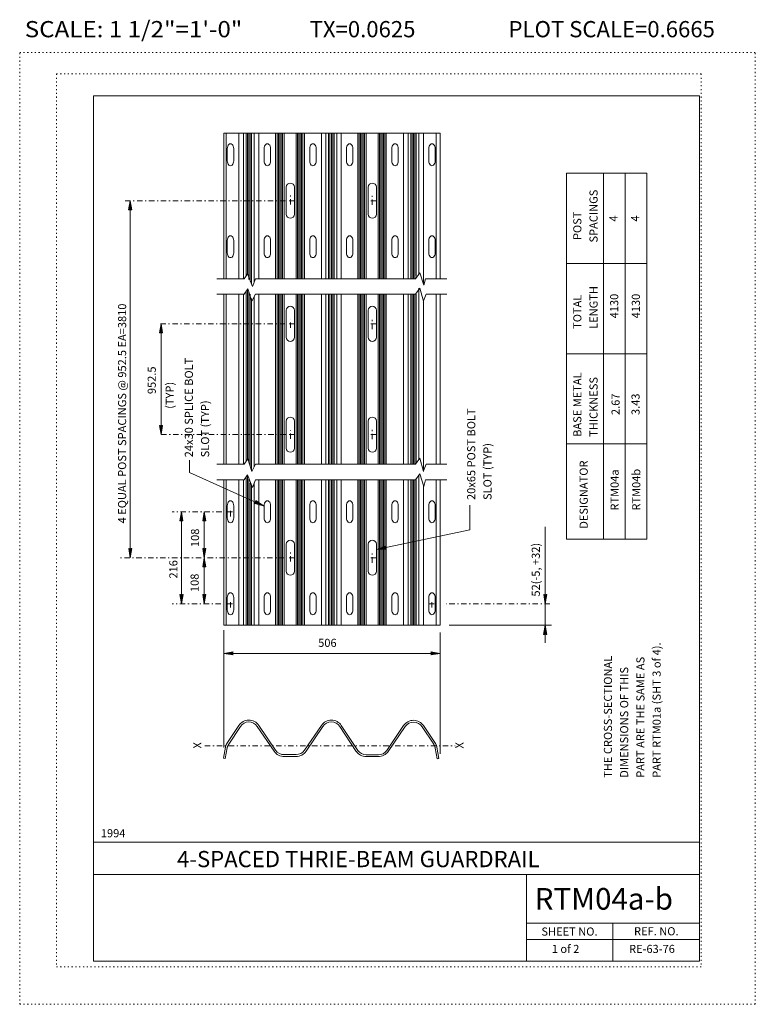
# Model space of a CAD drawing. Extents: x 16440 to 16508, y -10866 to -10775.
import ezdxf
from ezdxf.enums import TextEntityAlignment as Align

# ---------------------------------------------------------------- set-up
doc = ezdxf.new("R2010")
doc.units = 0
doc.header["$MEASUREMENT"] = 0
doc.linetypes.add('DASHDOT', pattern=[1, 0.5, -0.25, 0, -0.25])
doc.linetypes.add('DOT', pattern=[0.25, 0, -0.25])
for name, color, linetype in [('1', 4, 'CONTINUOUS'), ('2', 7, 'CONTINUOUS'), ('3', 6, 'CONTINUOUS'), ('4', 4, 'CONTINUOUS'), ('57', 2, 'CONTINUOUS'), ('58', 2, 'CONTINUOUS'), ('59', 2, 'CONTINUOUS'), ('6', 30, 'DASHDOT'), ('61', 5, 'DOT'), ('62', 5, 'DOT'), ('63', 3, 'CONTINUOUS'), ('7', 2, 'CONTINUOUS'), ('8', 2, 'CONTINUOUS'), ('9', 7, 'CONTINUOUS')]:
    doc.layers.add(name, color=color, linetype=linetype)
doc.styles.add('F1', font='ROMANS', dxfattribs={"height": 0.2})

# ---------------------------------------------------------------- blocks, each defined once
blk = doc.blocks.new('ARROW')
at = {"layer": '4', "color": 4, "linetype": 'Continuous', "lineweight": 5, "flags": 128}
blk.add_lwpolyline([(-1.7, 0.29), (-1.69, 0.25), (-1.68, 0.22), (-1.67, 0.18), (-1.66, 0.14), (-1.66, 0.11), (-1.66, 0.1), (-1.66, 0.07), (-1.64, 0.05), (-1.64, 0.02), (-1.64, 0), (-1.64, -0.04), (-1.66, -0.08), (-1.66, -0.11), (-1.66, -0.16), (-1.68, -0.2), (-1.69, -0.24), (-1.69, -0.26), (-1.7, -0.28), (0, 0), (-1.7, 0.29), (-1.61, 0.22), (-1.6, -0.2), (-0.31, 0), (-1.61, 0.22), (-1.54, 0.14), (-1.51, -0.12), (-0.61, 0), (-1.54, 0.14), (-1.46, 0.08), (-1.43, -0.07), (-0.91, 0), (-1.46, 0.08), (-1.4, 0.02), (-1.38, -0.04), (-1.18, 0), (-1.4, 0.02)], dxfattribs=at)

msp = doc.modelspace()

# ---------------------------------------------------------------- linework, layer by layer
at = {"layer": '1', "color": 4, "linetype": 'Continuous', "lineweight": 5}
for p, q in [((16459.078, -10798.913), (16459.078, -10785.451)), ((16460.261, -10798.913), (16460.261, -10785.451)), ((16460.684, -10798.913), (16460.684, -10785.451)), ((16460.934, -10798.645), (16460.934, -10785.451)), ((16461.059, -10798.513), (16461.059, -10785.451)), ((16461.184, -10798.976), (16461.184, -10785.451)), ((16461.309, -10799.131), (16461.309, -10785.451)), ((16461.434, -10799.352), (16461.434, -10785.451)), ((16461.684, -10799.175), (16461.684, -10785.451)), ((16462.1, -10798.913), (16462.1, -10785.451)), ((16463.659, -10798.913), (16463.659, -10785.451)), ((16463.809, -10798.913), (16463.809, -10785.451)), ((16463.934, -10798.913), (16463.934, -10785.451)), ((16464.059, -10798.913), (16464.059, -10785.451)), ((16464.184, -10798.913), (16464.184, -10785.451)), ((16464.309, -10798.913), (16464.309, -10785.451)), ((16464.434, -10798.913), (16464.434, -10785.451)), ((16465.56, -10798.913), (16465.56, -10785.451)), ((16465.685, -10798.913), (16465.685, -10785.451)), ((16465.81, -10798.913), (16465.81, -10785.451)), ((16465.935, -10798.913), (16465.935, -10785.451)), ((16466.06, -10798.913), (16466.06, -10785.451)), ((16466.185, -10798.913), (16466.185, -10785.451)), ((16466.335, -10798.913), (16466.335, -10785.451)), ((16467.894, -10798.913), (16467.894, -10785.451)), ((16468.31, -10798.913), (16468.31, -10785.451)), ((16468.56, -10798.913), (16468.56, -10785.451)), ((16468.685, -10798.913), (16468.685, -10785.451)), ((16468.81, -10798.913), (16468.81, -10785.451)), ((16468.935, -10798.913), (16468.935, -10785.451)), ((16469.06, -10798.913), (16469.06, -10785.451)), ((16469.31, -10798.913), (16469.31, -10785.451)), ((16469.733, -10798.913), (16469.733, -10785.451)), ((16471.262, -10798.913), (16471.262, -10785.451)), ((16471.387, -10798.913), (16471.387, -10785.451)), ((16471.512, -10798.913), (16471.512, -10785.451)), ((16471.637, -10798.913), (16471.637, -10785.451)), ((16471.762, -10798.913), (16471.762, -10785.451)), ((16471.887, -10798.913), (16471.887, -10785.451)), ((16472.036, -10798.913), (16472.036, -10785.451)), ((16473.131, -10798.913), (16473.131, -10785.451)), ((16473.256, -10798.913), (16473.256, -10785.451)), ((16473.381, -10798.913), (16473.381, -10785.451)), ((16473.506, -10798.913), (16473.506, -10785.451)), ((16473.631, -10798.913), (16473.631, -10785.451)), ((16473.756, -10798.913), (16473.756, -10785.451)), ((16473.881, -10798.913), (16473.881, -10785.451)), ((16475.496, -10798.913), (16475.496, -10785.451)), ((16475.912, -10798.913), (16475.912, -10785.451)), ((16476.162, -10798.913), (16476.162, -10785.451)), ((16476.287, -10798.913), (16476.287, -10785.451)), ((16476.412, -10798.913), (16476.412, -10785.451)), ((16476.537, -10798.9), (16476.537, -10785.451)), ((16476.662, -10798.689), (16476.662, -10785.451)), ((16476.912, -10798.424), (16476.912, -10785.451)), ((16477.335, -10799.352), (16477.335, -10785.451)), ((16478.512, -10798.913), (16478.512, -10785.451)), ((16460.739, -10798.913), (16461.064, -10798.45)), ((16461.064, -10798.45), (16461.508, -10799.628)), ((16476.593, -10798.913), (16476.987, -10798.381)), ((16476.987, -10798.381), (16477.357, -10799.524)), ((16460.739, -10798.913), (16458.215, -10798.913)), ((16461.508, -10799.628), (16461.809, -10798.913)), ((16476.593, -10798.913), (16461.809, -10798.913)), ((16477.357, -10799.524), (16477.51, -10798.913)), ((16479.498, -10798.913), (16477.51, -10798.913)), ((16460.739, -10800.337), (16458.215, -10800.337)), ((16459.078, -10800.337), (16459.078, -10816.075)), ((16460.261, -10800.337), (16460.261, -10816.078)), ((16460.684, -10800.337), (16460.684, -10816.075)), ((16460.739, -10800.337), (16461.101, -10799.843)), ((16460.934, -10800.078), (16460.934, -10815.807)), ((16461.059, -10799.843), (16461.059, -10815.638)), ((16461.101, -10799.843), (16461.471, -10800.986)), ((16461.184, -10800.171), (16461.184, -10815.837)), ((16461.309, -10800.337), (16461.309, -10816.224)), ((16461.471, -10800.986), (16461.809, -10800.337)), ((16476.593, -10800.337), (16461.809, -10800.337)), ((16462.1, -10800.337), (16462.1, -10816.075)), ((16463.659, -10800.337), (16463.659, -10816.075)), ((16463.809, -10800.337), (16463.809, -10816.075)), ((16463.934, -10800.337), (16463.934, -10816.075)), ((16464.059, -10800.337), (16464.059, -10816.075)), ((16464.184, -10800.337), (16464.184, -10816.075)), ((16464.309, -10800.337), (16464.309, -10816.075)), ((16464.434, -10800.337), (16464.434, -10816.075)), ((16465.56, -10800.337), (16465.56, -10816.075)), ((16465.685, -10800.337), (16465.685, -10816.075)), ((16465.81, -10800.337), (16465.81, -10816.075)), ((16465.935, -10800.337), (16465.935, -10816.075)), ((16466.06, -10800.337), (16466.06, -10816.075)), ((16466.185, -10800.337), (16466.185, -10816.075)), ((16466.335, -10800.337), (16466.335, -10816.075)), ((16467.894, -10800.337), (16467.894, -10816.075)), ((16468.31, -10800.337), (16468.31, -10816.075)), ((16468.56, -10800.337), (16468.56, -10816.075)), ((16468.685, -10800.337), (16468.685, -10816.075)), ((16468.81, -10800.337), (16468.81, -10816.075)), ((16468.935, -10800.337), (16468.935, -10816.075)), ((16469.06, -10800.337), (16469.06, -10816.075)), ((16469.31, -10800.337), (16469.31, -10816.075)), ((16469.733, -10800.337), (16469.733, -10816.075)), ((16471.262, -10800.337), (16471.262, -10816.075)), ((16471.387, -10800.337), (16471.387, -10816.075)), ((16471.512, -10800.337), (16471.512, -10816.075)), ((16471.637, -10800.337), (16471.637, -10816.075)), ((16471.762, -10800.337), (16471.762, -10816.075)), ((16471.887, -10800.337), (16471.887, -10816.075)), ((16472.036, -10800.337), (16472.036, -10816.075)), ((16473.131, -10800.337), (16473.131, -10816.075)), ((16473.256, -10800.337), (16473.256, -10816.075)), ((16473.381, -10800.337), (16473.381, -10816.075)), ((16473.506, -10800.337), (16473.506, -10816.075)), ((16473.631, -10800.337), (16473.631, -10816.075)), ((16473.756, -10800.337), (16473.756, -10816.075)), ((16473.881, -10800.337), (16473.881, -10816.075)), ((16475.496, -10800.337), (16475.496, -10816.075)), ((16475.912, -10800.337), (16475.912, -10816.075)), ((16476.162, -10800.337), (16476.162, -10816.075)), ((16476.287, -10800.337), (16476.287, -10816.075)), ((16476.412, -10800.337), (16476.412, -10816.075)), ((16476.537, -10800.337), (16476.537, -10816.075)), ((16476.593, -10800.337), (16476.987, -10799.774)), ((16476.662, -10800.337), (16476.662, -10815.976)), ((16476.912, -10799.774), (16476.912, -10815.619)), ((16476.987, -10799.774), (16477.32, -10800.986)), ((16477.335, -10800.95), (16477.587, -10800.337)), ((16479.498, -10800.337), (16477.587, -10800.337)), ((16478.512, -10800.337), (16478.512, -10816.075)), ((16461.434, -10800.743), (16461.434, -10816.601)), ((16461.684, -10800.577), (16461.684, -10816.315)), ((16477.335, -10800.95), (16477.335, -10816.688)), ((16460.739, -10816.075), (16461.101, -10815.581)), ((16461.101, -10815.581), (16461.471, -10816.724)), ((16476.593, -10816.075), (16476.987, -10815.512)), ((16476.987, -10815.512), (16477.32, -10816.724)), ((16460.739, -10816.075), (16458.215, -10816.075)), ((16461.471, -10816.724), (16461.809, -10816.075)), ((16476.593, -10816.075), (16461.809, -10816.075)), ((16477.335, -10816.688), (16477.587, -10816.075)), ((16479.498, -10816.075), (16477.587, -10816.075)), ((16460.739, -10817.499), (16458.215, -10817.499)), ((16459.078, -10817.499), (16459.078, -10830.961)), ((16460.261, -10817.499), (16460.261, -10830.961)), ((16460.684, -10817.499), (16460.684, -10830.961)), ((16460.739, -10817.499), (16461.064, -10817.036)), ((16460.934, -10817.284), (16460.934, -10830.961)), ((16461.059, -10817.093), (16461.059, -10830.961)), ((16461.064, -10817.036), (16461.508, -10818.214)), ((16461.184, -10817.436), (16461.184, -10830.961)), ((16461.508, -10818.214), (16461.809, -10817.499)), ((16476.593, -10817.499), (16461.809, -10817.499)), ((16462.1, -10817.499), (16462.1, -10830.961)), ((16463.659, -10817.499), (16463.659, -10830.961)), ((16463.809, -10817.499), (16463.809, -10830.961)), ((16463.934, -10817.499), (16463.934, -10830.961)), ((16464.059, -10817.499), (16464.059, -10830.961)), ((16464.184, -10817.499), (16464.184, -10830.961)), ((16464.309, -10817.499), (16464.309, -10830.961)), ((16464.434, -10817.499), (16464.434, -10830.961)), ((16465.56, -10817.499), (16465.56, -10830.961)), ((16465.685, -10817.499), (16465.685, -10830.961)), ((16465.81, -10817.499), (16465.81, -10830.961)), ((16465.935, -10817.499), (16465.935, -10830.961)), ((16466.06, -10817.499), (16466.06, -10830.961)), ((16466.185, -10817.499), (16466.185, -10830.961)), ((16466.335, -10817.499), (16466.335, -10830.961)), ((16467.894, -10817.499), (16467.894, -10830.961)), ((16468.31, -10817.499), (16468.31, -10830.961)), ((16468.56, -10817.499), (16468.56, -10830.961)), ((16468.685, -10817.499), (16468.685, -10830.961)), ((16468.81, -10817.499), (16468.81, -10830.961)), ((16468.935, -10817.499), (16468.935, -10830.961)), ((16469.06, -10817.499), (16469.06, -10830.961)), ((16469.31, -10817.499), (16469.31, -10830.961)), ((16469.733, -10817.499), (16469.733, -10830.961)), ((16471.262, -10817.499), (16471.262, -10830.961)), ((16471.387, -10817.499), (16471.387, -10830.961)), ((16471.512, -10817.499), (16471.512, -10830.961)), ((16471.637, -10817.499), (16471.637, -10830.961)), ((16471.762, -10817.499), (16471.762, -10830.961)), ((16471.887, -10817.499), (16471.887, -10830.961)), ((16472.036, -10817.499), (16472.036, -10830.961)), ((16473.131, -10817.499), (16473.131, -10830.961)), ((16473.256, -10817.499), (16473.256, -10830.961)), ((16473.381, -10817.499), (16473.381, -10830.961)), ((16473.506, -10817.499), (16473.506, -10830.961)), ((16473.631, -10817.499), (16473.631, -10830.961)), ((16473.756, -10817.499), (16473.756, -10830.961)), ((16473.881, -10817.499), (16473.881, -10830.961)), ((16475.496, -10817.499), (16475.496, -10830.961)), ((16475.912, -10817.499), (16475.912, -10830.961)), ((16476.162, -10817.499), (16476.162, -10830.961)), ((16476.287, -10817.499), (16476.287, -10830.961)), ((16476.412, -10817.499), (16476.412, -10830.961)), ((16476.537, -10817.512), (16476.537, -10830.961)), ((16476.593, -10817.499), (16476.987, -10816.967)), ((16476.662, -10817.398), (16476.662, -10830.961)), ((16476.912, -10817.093), (16476.912, -10830.961)), ((16476.987, -10816.967), (16477.357, -10818.11)), ((16477.357, -10818.11), (16477.51, -10817.499)), ((16479.498, -10817.499), (16477.51, -10817.499)), ((16478.512, -10817.499), (16478.512, -10830.961)), ((16461.309, -10817.817), (16461.309, -10830.961)), ((16461.434, -10818.007), (16461.434, -10830.961)), ((16461.684, -10817.817), (16461.684, -10830.961)), ((16477.335, -10817.969), (16477.335, -10830.961)), ((16458.872, -10842.253), (16458.872, -10831.42)), ((16478.872, -10842.848), (16478.872, -10831.616))]:
    msp.add_line(p, q, dxfattribs=at)
at = {"layer": '2', "color": 7, "linetype": 'Continuous', "lineweight": 13}
for p, q in [((16478.872, -10785.451), (16458.872, -10785.451)), ((16458.872, -10798.913), (16458.872, -10785.451)), ((16478.872, -10798.913), (16478.872, -10785.451)), ((16459.187, -10788.014), (16459.187, -10786.889)), ((16459.787, -10788.014), (16459.787, -10786.889)), ((16462.596, -10788.014), (16462.596, -10786.889)), ((16463.196, -10788.014), (16463.196, -10786.889)), ((16466.809, -10788.014), (16466.809, -10786.889)), ((16467.409, -10788.014), (16467.409, -10786.889)), ((16470.203, -10788.014), (16470.203, -10786.889)), ((16470.803, -10788.014), (16470.803, -10786.889)), ((16474.401, -10788.014), (16474.401, -10786.889)), ((16475.001, -10788.014), (16475.001, -10786.889)), ((16477.813, -10788.014), (16477.813, -10786.889)), ((16478.413, -10788.014), (16478.413, -10786.889)), ((16464.646, -10792.951), (16464.646, -10790.451)), ((16465.396, -10792.951), (16465.396, -10790.451)), ((16472.224, -10792.951), (16472.224, -10790.451)), ((16472.974, -10792.951), (16472.974, -10790.451)), ((16459.187, -10796.514), (16459.187, -10795.389)), ((16459.787, -10796.514), (16459.787, -10795.389)), ((16462.596, -10796.514), (16462.596, -10795.389)), ((16463.196, -10796.514), (16463.196, -10795.389)), ((16466.809, -10796.514), (16466.809, -10795.389)), ((16467.409, -10796.514), (16467.409, -10795.389)), ((16470.203, -10796.514), (16470.203, -10795.389)), ((16470.803, -10796.514), (16470.803, -10795.389)), ((16474.401, -10796.514), (16474.401, -10795.389)), ((16475.001, -10796.514), (16475.001, -10795.389)), ((16477.813, -10796.514), (16477.813, -10795.389)), ((16478.413, -10796.514), (16478.413, -10795.389)), ((16458.872, -10816.075), (16458.872, -10800.337)), ((16478.872, -10816.075), (16478.872, -10800.337)), ((16464.646, -10804.331), (16464.646, -10801.831)), ((16465.396, -10804.331), (16465.396, -10801.831)), ((16472.224, -10804.331), (16472.224, -10801.831)), ((16472.974, -10804.331), (16472.974, -10801.831)), ((16464.646, -10812.081), (16464.646, -10814.581)), ((16465.396, -10812.081), (16465.396, -10814.581)), ((16472.224, -10812.081), (16472.224, -10814.581)), ((16472.974, -10812.081), (16472.974, -10814.581)), ((16458.872, -10817.499), (16458.872, -10830.961)), ((16478.872, -10817.499), (16478.872, -10830.961)), ((16459.187, -10819.898), (16459.187, -10821.023)), ((16459.787, -10819.898), (16459.787, -10821.023)), ((16462.596, -10819.898), (16462.596, -10821.023)), ((16463.196, -10819.898), (16463.196, -10821.023)), ((16466.809, -10819.898), (16466.809, -10821.023)), ((16467.409, -10819.898), (16467.409, -10821.023)), ((16470.203, -10819.898), (16470.203, -10821.023)), ((16470.803, -10819.898), (16470.803, -10821.023)), ((16474.401, -10819.898), (16474.401, -10821.023)), ((16475.001, -10819.898), (16475.001, -10821.023)), ((16477.813, -10819.898), (16477.813, -10821.023)), ((16478.413, -10819.898), (16478.413, -10821.023)), ((16464.646, -10823.461), (16464.646, -10825.961)), ((16465.396, -10823.461), (16465.396, -10825.961)), ((16472.224, -10823.461), (16472.224, -10825.961)), ((16472.974, -10823.461), (16472.974, -10825.961)), ((16459.187, -10828.398), (16459.187, -10829.523)), ((16459.787, -10828.398), (16459.787, -10829.523)), ((16462.596, -10828.398), (16462.596, -10829.523)), ((16463.196, -10828.398), (16463.196, -10829.523)), ((16466.809, -10828.398), (16466.809, -10829.523)), ((16467.409, -10828.398), (16467.409, -10829.523)), ((16470.203, -10828.398), (16470.203, -10829.523)), ((16470.803, -10828.398), (16470.803, -10829.523)), ((16474.401, -10828.398), (16474.401, -10829.523)), ((16475.001, -10828.398), (16475.001, -10829.523)), ((16477.813, -10828.398), (16477.813, -10829.523)), ((16478.413, -10828.398), (16478.413, -10829.523)), ((16478.872, -10830.961), (16458.872, -10830.961)), ((16460.261, -10840.221), (16459.162, -10841.873)), ((16460.403, -10840.315), (16459.323, -10841.94)), ((16461.959, -10840.307), (16463.518, -10842.599)), ((16462.1, -10840.211), (16463.659, -10842.503)), ((16467.894, -10840.211), (16466.335, -10842.503)), ((16468.035, -10840.307), (16466.476, -10842.599)), ((16469.591, -10840.315), (16471.12, -10842.615)), ((16469.733, -10840.221), (16471.262, -10842.519)), ((16475.496, -10840.227), (16473.937, -10842.519)), ((16475.637, -10840.323), (16474.078, -10842.615)), ((16477.193, -10840.331), (16478.273, -10841.956)), ((16477.335, -10840.237), (16478.434, -10841.889)), ((16458.842, -10843.254), (16459.023, -10842.222)), ((16478.753, -10843.266), (16478.573, -10842.238)), ((16459.009, -10843.283), (16459.184, -10842.288)), ((16464.434, -10842.913), (16465.56, -10842.913)), ((16464.434, -10843.083), (16465.56, -10843.083)), ((16473.162, -10842.929), (16472.036, -10842.929)), ((16473.162, -10843.099), (16472.036, -10843.099)), ((16478.586, -10843.295), (16478.412, -10842.304)), ((16459.009, -10843.283), (16458.842, -10843.254)), ((16478.586, -10843.295), (16478.753, -10843.266))]:
    msp.add_line(p, q, dxfattribs=at)
at = {"layer": '2', "color": 7, "linetype": 'Continuous', "lineweight": 13, "flags": 128}
for points in [[(16459.023, -10842.222), (16459.023, -10842.219), (16459.024, -10842.217), (16459.024, -10842.215), (16459.025, -10842.212), (16459.025, -10842.21), (16459.026, -10842.207), (16459.026, -10842.204), (16459.027, -10842.202), (16459.028, -10842.2), (16459.028, -10842.197), (16459.029, -10842.194), (16459.029, -10842.192), (16459.03, -10842.19), (16459.03, -10842.187), (16459.031, -10842.184), (16459.031, -10842.182), (16459.032, -10842.18), (16459.032, -10842.177), (16459.033, -10842.174), (16459.033, -10842.172), (16459.034, -10842.17), (16459.035, -10842.167), (16459.035, -10842.165), (16459.036, -10842.163), (16459.036, -10842.16), (16459.037, -10842.158), (16459.037, -10842.156), (16459.038, -10842.153), (16459.038, -10842.15), (16459.039, -10842.148), (16459.039, -10842.146), (16459.04, -10842.143), (16459.041, -10842.141), (16459.041, -10842.138), (16459.042, -10842.136), (16459.043, -10842.134), (16459.044, -10842.132), (16459.044, -10842.129), (16459.045, -10842.126), (16459.046, -10842.124), (16459.047, -10842.122), (16459.047, -10842.12), (16459.047, -10842.117), (16459.048, -10842.115), (16459.049, -10842.113), (16459.05, -10842.11), (16459.05, -10842.107), (16459.051, -10842.105), (16459.052, -10842.103), (16459.052, -10842.101), (16459.053, -10842.098), (16459.054, -10842.096), (16459.055, -10842.094), (16459.055, -10842.091), (16459.056, -10842.088), (16459.057, -10842.086), (16459.058, -10842.084), (16459.059, -10842.082), (16459.06, -10842.079), (16459.061, -10842.077), (16459.062, -10842.075), (16459.062, -10842.073), (16459.063, -10842.07), (16459.064, -10842.068), (16459.065, -10842.066), (16459.066, -10842.064), (16459.066, -10842.061), (16459.067, -10842.059), (16459.068, -10842.057), (16459.069, -10842.054), (16459.07, -10842.051), (16459.071, -10842.049), (16459.072, -10842.047), (16459.072, -10842.044), (16459.073, -10842.042), (16459.074, -10842.04), (16459.075, -10842.038), (16459.076, -10842.035), (16459.077, -10842.033), (16459.078, -10842.031), (16459.079, -10842.029), (16459.08, -10842.026), (16459.081, -10842.024), (16459.082, -10842.022), (16459.083, -10842.02), (16459.084, -10842.017), (16459.085, -10842.015), (16459.086, -10842.013), (16459.087, -10842.011), (16459.088, -10842.008), (16459.089, -10842.006), (16459.09, -10842.004), (16459.091, -10842.002), (16459.092, -10841.999), (16459.093, -10841.997), (16459.094, -10841.995), (16459.095, -10841.993), (16459.096, -10841.99), (16459.097, -10841.988), (16459.098, -10841.986), (16459.099, -10841.984), (16459.101, -10841.981), (16459.102, -10841.979), (16459.103, -10841.977), (16459.104, -10841.975), (16459.105, -10841.972), (16459.106, -10841.97), (16459.107, -10841.968), (16459.108, -10841.966), (16459.109, -10841.963), (16459.11, -10841.961), (16459.111, -10841.959), (16459.112, -10841.957), (16459.113, -10841.955), (16459.115, -10841.953), (16459.116, -10841.951), (16459.117, -10841.949), (16459.119, -10841.947), (16459.12, -10841.944), (16459.121, -10841.942), (16459.122, -10841.94), (16459.123, -10841.938), (16459.125, -10841.935), (16459.126, -10841.933), (16459.127, -10841.931), (16459.128, -10841.928), (16459.13, -10841.926), (16459.131, -10841.924), (16459.132, -10841.922), (16459.133, -10841.92), (16459.135, -10841.918), (16459.136, -10841.916), (16459.137, -10841.914), (16459.139, -10841.912), (16459.14, -10841.909), (16459.141, -10841.907), (16459.142, -10841.905), (16459.143, -10841.903), (16459.145, -10841.901), (16459.146, -10841.899), (16459.147, -10841.897), (16459.148, -10841.895), (16459.15, -10841.892), (16459.151, -10841.89), (16459.152, -10841.888), (16459.154, -10841.886), (16459.155, -10841.884), (16459.157, -10841.882), (16459.158, -10841.88), (16459.16, -10841.877), (16459.161, -10841.875), (16459.162, -10841.873)], [(16459.184, -10842.288), (16459.184, -10842.285), (16459.185, -10842.283), (16459.185, -10842.281), (16459.186, -10842.278), (16459.186, -10842.275), (16459.187, -10842.273), (16459.188, -10842.271), (16459.188, -10842.268), (16459.189, -10842.265), (16459.189, -10842.263), (16459.19, -10842.261), (16459.19, -10842.258), (16459.191, -10842.255), (16459.191, -10842.253), (16459.192, -10842.251), (16459.192, -10842.248), (16459.193, -10842.246), (16459.193, -10842.244), (16459.194, -10842.241), (16459.194, -10842.239), (16459.195, -10842.237), (16459.195, -10842.234), (16459.196, -10842.231), (16459.196, -10842.229), (16459.197, -10842.227), (16459.197, -10842.224), (16459.198, -10842.221), (16459.199, -10842.219), (16459.2, -10842.217), (16459.2, -10842.215), (16459.2, -10842.212), (16459.201, -10842.21), (16459.202, -10842.208), (16459.202, -10842.205), (16459.203, -10842.202), (16459.204, -10842.2), (16459.205, -10842.198), (16459.205, -10842.195), (16459.205, -10842.192), (16459.206, -10842.19), (16459.207, -10842.188), (16459.208, -10842.185), (16459.208, -10842.183), (16459.209, -10842.181), (16459.21, -10842.179), (16459.211, -10842.176), (16459.211, -10842.173), (16459.212, -10842.171), (16459.213, -10842.169), (16459.213, -10842.166), (16459.214, -10842.164), (16459.215, -10842.162), (16459.216, -10842.16), (16459.216, -10842.157), (16459.217, -10842.155), (16459.218, -10842.153), (16459.219, -10842.151), (16459.219, -10842.148), (16459.22, -10842.145), (16459.221, -10842.143), (16459.222, -10842.141), (16459.223, -10842.138), (16459.224, -10842.136), (16459.225, -10842.134), (16459.226, -10842.132), (16459.227, -10842.129), (16459.227, -10842.127), (16459.228, -10842.125), (16459.229, -10842.123), (16459.23, -10842.12), (16459.231, -10842.117), (16459.232, -10842.115), (16459.233, -10842.113), (16459.233, -10842.111), (16459.234, -10842.108), (16459.235, -10842.106), (16459.236, -10842.104), (16459.237, -10842.102), (16459.238, -10842.099), (16459.239, -10842.097), (16459.24, -10842.095), (16459.241, -10842.093), (16459.242, -10842.09), (16459.243, -10842.088), (16459.244, -10842.086), (16459.245, -10842.084), (16459.246, -10842.081), (16459.247, -10842.079), (16459.248, -10842.077), (16459.249, -10842.075), (16459.25, -10842.072), (16459.251, -10842.07), (16459.252, -10842.068), (16459.253, -10842.066), (16459.254, -10842.063), (16459.255, -10842.061), (16459.256, -10842.059), (16459.257, -10842.057), (16459.258, -10842.054), (16459.259, -10842.052), (16459.26, -10842.05), (16459.261, -10842.048), (16459.262, -10842.045), (16459.263, -10842.043), (16459.264, -10842.041), (16459.265, -10842.039), (16459.267, -10842.036), (16459.268, -10842.034), (16459.269, -10842.032), (16459.27, -10842.03), (16459.271, -10842.027), (16459.272, -10842.025), (16459.273, -10842.023), (16459.274, -10842.021), (16459.276, -10842.019), (16459.277, -10842.017), (16459.278, -10842.015), (16459.28, -10842.013), (16459.281, -10842.01), (16459.282, -10842.008), (16459.283, -10842.006), (16459.285, -10842.004), (16459.286, -10842.001), (16459.287, -10841.999), (16459.288, -10841.997), (16459.289, -10841.995), (16459.29, -10841.993), (16459.291, -10841.991), (16459.292, -10841.989), (16459.294, -10841.987), (16459.296, -10841.984), (16459.297, -10841.982), (16459.298, -10841.98), (16459.3, -10841.978), (16459.301, -10841.975), (16459.302, -10841.973), (16459.303, -10841.971), (16459.304, -10841.969), (16459.306, -10841.967), (16459.307, -10841.965), (16459.308, -10841.963), (16459.309, -10841.96), (16459.311, -10841.958), (16459.312, -10841.956), (16459.313, -10841.954), (16459.315, -10841.952), (16459.316, -10841.95), (16459.318, -10841.948), (16459.319, -10841.946), (16459.321, -10841.943), (16459.322, -10841.941), (16459.323, -10841.94)], [(16478.412, -10842.304), (16478.411, -10842.301), (16478.411, -10842.299), (16478.411, -10842.297), (16478.41, -10842.294), (16478.41, -10842.291), (16478.409, -10842.289), (16478.409, -10842.287), (16478.408, -10842.284), (16478.408, -10842.281), (16478.407, -10842.279), (16478.407, -10842.276), (16478.406, -10842.274), (16478.406, -10842.272), (16478.405, -10842.269), (16478.405, -10842.266), (16478.404, -10842.264), (16478.404, -10842.262), (16478.403, -10842.26), (16478.403, -10842.257), (16478.402, -10842.255), (16478.401, -10842.253), (16478.401, -10842.25), (16478.4, -10842.247), (16478.4, -10842.245), (16478.399, -10842.243), (16478.399, -10842.24), (16478.398, -10842.237), (16478.397, -10842.235), (16478.396, -10842.233), (16478.396, -10842.23), (16478.396, -10842.228), (16478.395, -10842.226), (16478.394, -10842.224), (16478.393, -10842.221), (16478.393, -10842.219), (16478.392, -10842.216), (16478.391, -10842.213), (16478.391, -10842.211), (16478.391, -10842.209), (16478.39, -10842.206), (16478.389, -10842.204), (16478.389, -10842.201), (16478.388, -10842.199), (16478.387, -10842.197), (16478.386, -10842.195), (16478.386, -10842.192), (16478.385, -10842.189), (16478.384, -10842.187), (16478.383, -10842.185), (16478.382, -10842.183), (16478.382, -10842.18), (16478.381, -10842.178), (16478.38, -10842.176), (16478.379, -10842.174), (16478.379, -10842.171), (16478.378, -10842.169), (16478.377, -10842.167), (16478.376, -10842.164), (16478.376, -10842.161), (16478.375, -10842.159), (16478.374, -10842.157), (16478.373, -10842.155), (16478.372, -10842.152), (16478.371, -10842.15), (16478.37, -10842.148), (16478.37, -10842.146), (16478.369, -10842.143), (16478.368, -10842.141), (16478.367, -10842.139), (16478.366, -10842.136), (16478.365, -10842.133), (16478.364, -10842.131), (16478.363, -10842.129), (16478.363, -10842.127), (16478.362, -10842.124), (16478.361, -10842.122), (16478.36, -10842.12), (16478.359, -10842.118), (16478.358, -10842.115), (16478.357, -10842.113), (16478.356, -10842.111), (16478.355, -10842.109), (16478.354, -10842.106), (16478.353, -10842.104), (16478.352, -10842.102), (16478.351, -10842.1), (16478.35, -10842.097), (16478.349, -10842.095), (16478.348, -10842.093), (16478.347, -10842.091), (16478.346, -10842.088), (16478.345, -10842.086), (16478.344, -10842.084), (16478.343, -10842.082), (16478.342, -10842.079), (16478.341, -10842.077), (16478.34, -10842.075), (16478.339, -10842.073), (16478.338, -10842.07), (16478.337, -10842.068), (16478.336, -10842.066), (16478.335, -10842.064), (16478.334, -10842.061), (16478.333, -10842.059), (16478.332, -10842.057), (16478.331, -10842.055), (16478.329, -10842.052), (16478.328, -10842.05), (16478.327, -10842.048), (16478.326, -10842.046), (16478.325, -10842.043), (16478.324, -10842.041), (16478.323, -10842.039), (16478.321, -10842.037), (16478.32, -10842.035), (16478.319, -10842.033), (16478.318, -10842.031), (16478.317, -10842.029), (16478.315, -10842.026), (16478.314, -10842.024), (16478.313, -10842.022), (16478.311, -10842.02), (16478.31, -10842.017), (16478.309, -10842.015), (16478.308, -10842.013), (16478.307, -10842.011), (16478.306, -10842.009), (16478.305, -10842.007), (16478.304, -10842.005), (16478.302, -10842.003), (16478.3, -10842), (16478.299, -10841.998), (16478.298, -10841.996), (16478.297, -10841.994), (16478.295, -10841.991), (16478.294, -10841.989), (16478.293, -10841.987), (16478.291, -10841.985), (16478.29, -10841.983), (16478.289, -10841.981), (16478.288, -10841.979), (16478.286, -10841.976), (16478.285, -10841.974), (16478.284, -10841.972), (16478.283, -10841.97), (16478.281, -10841.968), (16478.28, -10841.966), (16478.278, -10841.964), (16478.277, -10841.962), (16478.275, -10841.96), (16478.274, -10841.957), (16478.273, -10841.956)], [(16478.573, -10842.238), (16478.572, -10842.236), (16478.572, -10842.233), (16478.571, -10842.23), (16478.571, -10842.228), (16478.571, -10842.226), (16478.57, -10842.223), (16478.57, -10842.22), (16478.569, -10842.218), (16478.569, -10842.216), (16478.568, -10842.213), (16478.568, -10842.21), (16478.567, -10842.208), (16478.567, -10842.206), (16478.566, -10842.203), (16478.566, -10842.201), (16478.565, -10842.198), (16478.565, -10842.195), (16478.564, -10842.193), (16478.564, -10842.191), (16478.563, -10842.188), (16478.562, -10842.186), (16478.561, -10842.183), (16478.561, -10842.181), (16478.56, -10842.179), (16478.559, -10842.176), (16478.559, -10842.174), (16478.558, -10842.172), (16478.558, -10842.169), (16478.558, -10842.166), (16478.557, -10842.164), (16478.557, -10842.162), (16478.556, -10842.159), (16478.555, -10842.157), (16478.554, -10842.154), (16478.554, -10842.152), (16478.553, -10842.15), (16478.552, -10842.148), (16478.552, -10842.145), (16478.551, -10842.142), (16478.55, -10842.14), (16478.549, -10842.138), (16478.549, -10842.136), (16478.549, -10842.133), (16478.548, -10842.131), (16478.547, -10842.129), (16478.547, -10842.126), (16478.546, -10842.123), (16478.545, -10842.121), (16478.544, -10842.119), (16478.543, -10842.117), (16478.543, -10842.114), (16478.542, -10842.112), (16478.541, -10842.11), (16478.54, -10842.107), (16478.54, -10842.104), (16478.539, -10842.102), (16478.538, -10842.1), (16478.537, -10842.097), (16478.536, -10842.095), (16478.535, -10842.093), (16478.534, -10842.091), (16478.534, -10842.088), (16478.533, -10842.086), (16478.532, -10842.084), (16478.531, -10842.082), (16478.531, -10842.079), (16478.53, -10842.077), (16478.529, -10842.075), (16478.528, -10842.073), (16478.527, -10842.07), (16478.526, -10842.067), (16478.525, -10842.065), (16478.524, -10842.063), (16478.524, -10842.06), (16478.523, -10842.058), (16478.522, -10842.056), (16478.521, -10842.054), (16478.52, -10842.051), (16478.519, -10842.049), (16478.518, -10842.047), (16478.517, -10842.045), (16478.516, -10842.042), (16478.515, -10842.04), (16478.514, -10842.038), (16478.513, -10842.036), (16478.512, -10842.033), (16478.511, -10842.031), (16478.51, -10842.029), (16478.509, -10842.027), (16478.508, -10842.024), (16478.507, -10842.022), (16478.506, -10842.02), (16478.505, -10842.018), (16478.504, -10842.015), (16478.503, -10842.013), (16478.502, -10842.011), (16478.501, -10842.009), (16478.5, -10842.006), (16478.499, -10842.004), (16478.498, -10842.002), (16478.497, -10842), (16478.496, -10841.997), (16478.494, -10841.995), (16478.493, -10841.993), (16478.492, -10841.991), (16478.491, -10841.988), (16478.49, -10841.986), (16478.489, -10841.984), (16478.488, -10841.982), (16478.487, -10841.979), (16478.486, -10841.977), (16478.485, -10841.975), (16478.484, -10841.973), (16478.482, -10841.971), (16478.481, -10841.969), (16478.48, -10841.967), (16478.479, -10841.965), (16478.478, -10841.962), (16478.476, -10841.96), (16478.475, -10841.958), (16478.474, -10841.956), (16478.472, -10841.953), (16478.471, -10841.951), (16478.47, -10841.949), (16478.469, -10841.947), (16478.467, -10841.944), (16478.466, -10841.942), (16478.465, -10841.94), (16478.464, -10841.938), (16478.463, -10841.936), (16478.461, -10841.934), (16478.46, -10841.932), (16478.459, -10841.93), (16478.458, -10841.927), (16478.456, -10841.925), (16478.455, -10841.923), (16478.454, -10841.921), (16478.452, -10841.919), (16478.451, -10841.917), (16478.45, -10841.915), (16478.449, -10841.913), (16478.447, -10841.91), (16478.446, -10841.908), (16478.445, -10841.906), (16478.444, -10841.904), (16478.442, -10841.902), (16478.441, -10841.9), (16478.439, -10841.898), (16478.438, -10841.896), (16478.436, -10841.893), (16478.435, -10841.891), (16478.434, -10841.889)]]:
    msp.add_lwpolyline(points, dxfattribs=at)
at = {"layer": '2', "color": 7, "linetype": 'Continuous', "lineweight": 13}
for centre, radius, start, end in [((16465.021, -10790.451), 0.375, 0, 180), ((16472.599, -10790.451), 0.375, 0, 180), ((16465.021, -10792.951), 0.375, 180, 360), ((16472.599, -10792.951), 0.375, 180, 360), ((16465.021, -10801.831), 0.375, 360, 180), ((16472.599, -10801.831), 0.375, 360, 180), ((16465.021, -10804.331), 0.375, 180, 360), ((16472.599, -10804.331), 0.375, 180, 360), ((16465.021, -10812.081), 0.375, 0, 180), ((16472.599, -10812.081), 0.375, 0, 180), ((16465.021, -10814.581), 0.375, 180, 0), ((16472.599, -10814.581), 0.375, 180, 0), ((16465.021, -10823.461), 0.375, 0, 180), ((16472.599, -10823.461), 0.375, 0, 180), ((16465.021, -10825.961), 0.375, 180, 360), ((16472.599, -10825.961), 0.375, 180, 360), ((16461.184, -10840.834), 1.108, 34.221, 146.41), ((16461.184, -10840.834), 0.938, 34.216, 146.395), ((16468.81, -10840.834), 1.108, 33.59, 145.779), ((16468.81, -10840.834), 0.938, 33.605, 145.784), ((16476.412, -10840.85), 1.108, 33.59, 145.779), ((16476.412, -10840.85), 0.938, 33.605, 145.784), ((16464.434, -10841.976), 1.107, 214.221, 271.708), ((16464.434, -10841.976), 0.938, 214.216, 271.895), ((16465.56, -10841.976), 0.938, 270, 325.784), ((16465.56, -10841.976), 1.107, 270, 325.779), ((16472.036, -10841.992), 1.107, 214.221, 270), ((16472.036, -10841.992), 0.938, 214.216, 270), ((16473.162, -10841.992), 1.107, 268.292, 325.779), ((16473.162, -10841.992), 0.938, 268.105, 325.784)]:
    msp.add_arc(centre, radius, start, end, dxfattribs=at)
for centre, major_axis, start_param, end_param in [((16459.487, -10786.889), (0, -0.453), 1.570796, 4.712389), ((16462.896, -10786.889), (0, -0.453), 1.570796, 4.712389), ((16467.109, -10786.889), (0, -0.453), 1.570796, 4.712389), ((16470.503, -10786.889), (0, -0.453), 1.570796, 4.712389), ((16474.701, -10786.889), (0, -0.453), 1.570796, 4.712389), ((16478.113, -10786.889), (0, -0.453), 1.570796, 4.712389), ((16459.487, -10788.014), (0, -0.453), 4.712389, 7.853982), ((16462.896, -10788.014), (0, -0.453), 4.712389, 7.853982), ((16467.109, -10788.014), (0, -0.453), 4.712389, 7.853982), ((16470.503, -10788.014), (0, -0.453), 4.712389, 7.853982), ((16474.701, -10788.014), (0, -0.453), 4.712389, 7.853982), ((16478.113, -10788.014), (0, -0.453), 4.712389, 7.853982), ((16459.487, -10795.389), (0, -0.453), 1.570796, 4.712389), ((16462.896, -10795.389), (0, -0.453), 1.570796, 4.712389), ((16467.109, -10795.389), (0, -0.453), 1.570796, 4.712389), ((16470.503, -10795.389), (0, -0.453), 1.570796, 4.712389), ((16474.701, -10795.389), (0, -0.453), 1.570796, 4.712389), ((16478.113, -10795.389), (0, -0.453), 1.570796, 4.712389), ((16459.487, -10796.514), (0, -0.453), 4.712389, 7.853982), ((16462.896, -10796.514), (0, -0.453), 4.712389, 7.853982), ((16467.109, -10796.514), (0, -0.453), 4.712389, 7.853982), ((16470.503, -10796.514), (0, -0.453), 4.712389, 7.853982), ((16474.701, -10796.514), (0, -0.453), 4.712389, 7.853982), ((16478.113, -10796.514), (0, -0.453), 4.712389, 7.853982), ((16459.487, -10819.898), (0, 0.453), 4.712389, 7.853982), ((16462.896, -10819.898), (0, 0.453), 4.712389, 7.853982), ((16467.109, -10819.898), (0, 0.453), 4.712389, 7.853982), ((16470.503, -10819.898), (0, 0.453), 4.712389, 7.853982), ((16474.701, -10819.898), (0, 0.453), 4.712389, 7.853982), ((16478.113, -10819.898), (0, 0.453), 4.712389, 7.853982), ((16459.487, -10821.023), (0, 0.453), 1.570796, 4.712389), ((16462.896, -10821.023), (0, 0.453), 1.570796, 4.712389), ((16467.109, -10821.023), (0, 0.453), 1.570796, 4.712389), ((16470.503, -10821.023), (0, 0.453), 1.570796, 4.712389), ((16474.701, -10821.023), (0, 0.453), 1.570796, 4.712389), ((16478.113, -10821.023), (0, 0.453), 1.570796, 4.712389), ((16459.487, -10828.398), (0, 0.453), 4.712389, 7.853982), ((16462.896, -10828.398), (0, 0.453), 4.712389, 7.853982), ((16467.109, -10828.398), (0, 0.453), 4.712389, 7.853982), ((16470.503, -10828.398), (0, 0.453), 4.712389, 7.853982), ((16474.701, -10828.398), (0, 0.453), 4.712389, 7.853982), ((16478.113, -10828.398), (0, 0.453), 4.712389, 7.853982), ((16459.487, -10829.523), (0, 0.453), 1.570796, 4.712389), ((16462.896, -10829.523), (0, 0.453), 1.570796, 4.712389), ((16467.109, -10829.523), (0, 0.453), 1.570796, 4.712389), ((16470.503, -10829.523), (0, 0.453), 1.570796, 4.712389), ((16474.701, -10829.523), (0, 0.453), 1.570796, 4.712389), ((16478.113, -10829.523), (0, 0.453), 1.570796, 4.712389)]:
    msp.add_ellipse(centre, major_axis=major_axis, ratio=0.662252, start_param=start_param, end_param=end_param, dxfattribs=at)
at = {"layer": '3', "color": 6, "linetype": 'Continuous', "lineweight": 18}
for p, q in [((16490.562, -10822.993), (16490.562, -10789.158)), ((16490.562, -10789.158), (16497.975, -10789.158)), ((16493.975, -10822.993), (16493.975, -10789.158)), ((16495.975, -10822.993), (16495.975, -10789.158)), ((16497.975, -10822.993), (16497.975, -10789.158)), ((16490.562, -10797.501), (16497.975, -10797.501)), ((16490.562, -10805.844), (16497.975, -10805.844)), ((16490.562, -10814.187), (16497.975, -10814.187)), ((16490.562, -10822.993), (16497.975, -10822.993))]:
    msp.add_line(p, q, dxfattribs=at)
at = {"layer": '4', "color": 4, "linetype": 'Continuous', "lineweight": 5}
for p, q in [((16450.215, -10824.711), (16450.215, -10791.701)), ((16453.068, -10813.331), (16453.068, -10803.08)), ((16455.686, -10815.689), (16455.686, -10816.822)), ((16455.686, -10816.822), (16462.548, -10819.904)), ((16481.605, -10819.841), (16481.605, -10822.128)), ((16454.954, -10820.461), (16454.954, -10828.961)), ((16457.065, -10820.461), (16457.065, -10828.961)), ((16481.605, -10822.128), (16472.974, -10823.939)), ((16488.579, -10821.854), (16488.579, -10832.572)), ((16489.155, -10830.961), (16479.712, -10830.961)), ((16458.872, -10833.553), (16478.872, -10833.553))]:
    msp.add_line(p, q, dxfattribs=at)
at = {"layer": '6', "color": 30, "linetype": 'DASHDOT', "lineweight": 5}
for p, q in [((16465.021, -10792.056), (16465.021, -10791.22)), ((16472.599, -10792.089), (16472.599, -10791.188)), ((16464.547, -10791.701), (16449.745, -10791.701)), ((16465.396, -10791.701), (16464.646, -10791.701)), ((16472.974, -10791.701), (16472.224, -10791.701)), ((16464.512, -10803.081), (16452.791, -10803.081)), ((16465.396, -10803.081), (16464.646, -10803.081)), ((16465.021, -10803.447), (16465.021, -10802.675)), ((16472.974, -10803.081), (16472.224, -10803.081)), ((16472.599, -10803.576), (16472.599, -10802.611)), ((16465.021, -10813.712), (16465.021, -10812.907)), ((16472.599, -10813.744), (16472.599, -10812.843)), ((16464.58, -10813.331), (16452.862, -10813.331)), ((16465.396, -10813.331), (16464.646, -10813.331)), ((16472.974, -10813.331), (16472.224, -10813.331)), ((16459.487, -10820.888), (16459.487, -10820.116)), ((16458.673, -10820.461), (16454.11, -10820.461)), ((16459.187, -10820.46), (16459.787, -10820.46)), ((16464.476, -10824.711), (16449.186, -10824.711)), ((16465.396, -10824.711), (16464.646, -10824.711)), ((16465.021, -10825.071), (16465.021, -10824.235)), ((16472.974, -10824.711), (16472.224, -10824.711)), ((16472.599, -10825.168), (16472.599, -10824.299)), ((16478.113, -10829.318), (16478.113, -10828.578)), ((16458.604, -10828.961), (16454.11, -10828.961)), ((16459.187, -10828.96), (16459.787, -10828.96)), ((16459.487, -10829.318), (16459.487, -10828.642)), ((16477.813, -10828.96), (16478.413, -10828.96)), ((16489.014, -10828.961), (16479.436, -10828.961)), ((16457.116, -10842.092), (16480.267, -10842.092))]:
    msp.add_line(p, q, dxfattribs=at)
at = {"layer": '61', "color": 5, "linetype": 'DOT', "lineweight": 5}
for p, q in [((16503.003, -10779.976), (16443.4, -10779.976)), ((16443.4, -10779.976), (16443.4, -10862.52)), ((16503.003, -10779.976), (16503.003, -10862.52)), ((16503.003, -10862.52), (16443.4, -10862.52))]:
    msp.add_line(p, q, dxfattribs=at)
at = {"layer": '62', "color": 5, "linetype": 'DOT', "lineweight": 5}
for p, q in [((16440, -10866), (16440, -10777.996)), ((16440, -10777.996), (16508.003, -10777.996)), ((16508.003, -10866), (16508.003, -10777.996)), ((16440, -10866), (16508.003, -10866))]:
    msp.add_line(p, q, dxfattribs=at)
at = {"layer": '63', "color": 3, "linetype": 'Continuous', "lineweight": 20}
for p, q in [((16446.834, -10781.996), (16446.834, -10862)), ((16446.834, -10781.996), (16502.836, -10781.996)), ((16502.836, -10781.996), (16502.836, -10862)), ((16446.834, -10850.999), (16502.836, -10850.999)), ((16446.834, -10853.999), (16502.836, -10853.999)), ((16486.836, -10862), (16486.836, -10853.999)), ((16486.836, -10858.5), (16502.836, -10858.5)), ((16494.836, -10862), (16494.836, -10858.5)), ((16486.836, -10860), (16502.836, -10860)), ((16446.834, -10862), (16502.836, -10862))]:
    msp.add_line(p, q, dxfattribs=at)

# ---------------------------------------------------------------- block references
at = {"layer": '4', "color": 4, "linetype": 'Continuous', "lineweight": 5}
for p, xscale, yscale, zscale, rotation in [((16450.215, -10791.701), 0.5, 0.5, 0.5, 90), ((16453.068, -10803.08), 0.5, 0.5, 0.5, 90), ((16453.068, -10813.331), 0.5, 0.5, 0.5, 269.9999999999939), ((16462.548, -10819.904), 0.5000008414731408, -0.5000008414731408, 0.5000008414731408, 335.8141273988684), ((16454.954, -10820.461), 0.5, 0.5, 0.5, 90), ((16457.065, -10820.461), 0.5, 0.5, 0.5, 90), ((16450.215, -10824.711), 0.5, 0.5, 0.5, 269.9999999999939), ((16457.065, -10824.711), 0.5, 0.5, 0.5, 269.9999999999939), ((16472.974, -10823.939), 0.4999991701264649, 0.4999991701264649, 0.4999991701264649, 191.8487811759616), ((16457.065, -10824.711), 0.5, 0.5, 0.5, 90), ((16454.954, -10828.961), 0.5, 0.5, 0.5, 269.9999999999939), ((16457.065, -10828.961), 0.5, 0.5, 0.5, 269.9999999999939), ((16488.579, -10828.961), 0.5, 0.5, 0.5, 269.9999999999939), ((16488.579, -10830.961), 0.5, 0.5, 0.5, 90), ((16458.872, -10833.553), 0.5, 0.5, 0.5, 180), ((16458.872, -10833.553), 0.5, 0.5, 0.5, 180)]:
    msp.add_blockref('ARROW', p, dxfattribs=dict(at, xscale=xscale, yscale=yscale, zscale=zscale, rotation=rotation))
at = {"layer": '4', "color": 4, "linetype": 'Continuous', "lineweight": 5, "xscale": 0.5, "yscale": 0.5, "zscale": 0.5}
msp.add_blockref('ARROW', (16478.872, -10833.553), dxfattribs=at)

# ---------------------------------------------------------------- texts
at = {"layer": '57', "color": 2, "linetype": 'Continuous', "lineweight": 18, "style": 'F1'}
msp.add_text('4-SPACED THRIE-BEAM GUARDRAIL', height=1.5, dxfattribs=at).set_placement((16454.546, -10853.321))
at = {"layer": '58', "color": 2, "linetype": 'Continuous', "lineweight": 18, "style": 'F1'}
msp.add_text('RTM04a-b', height=2, dxfattribs=at).set_placement((16487.611, -10857.248))
at = {"layer": '59', "color": 2, "linetype": 'Continuous', "lineweight": 9, "style": 'F1'}
for s, height, p in [('SHEET NO.', 0.751, (16490.826, -10859.272)), ('REF. NO.', 0.7507, (16498.851, -10859.246))]:
    msp.add_text(s, height=height, dxfattribs=at).set_placement(p, align=Align.MIDDLE_CENTER)
for s, p in [('1 of 2', (16489.189, -10861.253)), ('RE-63-76', (16496.332, -10861.253))]:
    msp.add_text(s, height=0.75, dxfattribs=at).set_placement(p)
at = {"layer": '7', "color": 2, "linetype": 'Continuous', "lineweight": 9, "style": 'F1'}
for s, p in [('4 EQUAL POST SPACINGS @ 952.5 EA=3810', (16449.842, -10821.537)), ('108', (16456.582, -10823.723)), ('52(-5, +32)', (16488.086, -10828.301)), ('216', (16454.58, -10826.636)), ('108', (16456.546, -10827.884))]:
    msp.add_text(s, height=0.75, rotation=90, dxfattribs=at).set_placement(p)
for s, p in [('24x30 SPLICE BOLT', (16455.638, -10815.425)), ('SLOT (TYP)', (16457.138, -10815.425)), ('20x65 POST BOLT', (16481.743, -10819.37)), ('SLOT (TYP)', (16483.243, -10819.37))]:
    msp.add_text(s, height=0.75, rotation=90, dxfattribs=at).set_placement(p, align=Align.MIDDLE_LEFT)
at = {"layer": '8', "color": 2, "linetype": 'Continuous', "lineweight": 9, "style": 'F1'}
for s, p in [('SPACINGS', (16493.05, -10795.568)), (' POST', (16491.55, -10795.568)), ('LENGTH', (16493.05, -10803.551)), ('TOTAL', (16491.55, -10803.551)), ('BASE METAL', (16491.55, -10813.535)), ('THICKNESS', (16493.05, -10813.535)), ('PART RTM01a (SHT 3 of 4).', (16498.881, -10845.055)), ('THE CROSS-SECTIONAL', (16494.381, -10845.055)), ('PART ARE THE SAME AS', (16497.381, -10845.055)), ('DIMENSIONS OF THIS', (16495.881, -10845.055))]:
    msp.add_text(s, height=0.75, rotation=90, dxfattribs=at).set_placement(p, align=Align.MIDDLE_LEFT)
for s, p in [('4', (16495.269, -10793.632)), ('4', (16497.269, -10793.632)), ('4130', (16495.333, -10802.574)), ('4130', (16497.333, -10802.574)), ('952.5', (16452.583, -10809.582)), ('(TYP)', (16454.244, -10810.942)), ('2.67', (16495.461, -10811.517)), ('3.43', (16497.307, -10811.517)), ('DESIGNATOR', (16492.513, -10822.027)), ('RTM04a', (16495.371, -10820.353)), ('RTM04b', (16497.371, -10820.353)), ('X', (16456.805, -10842.351)), ('X', (16481.028, -10842.351))]:
    msp.add_text(s, height=0.75, rotation=90, dxfattribs=at).set_placement(p)
for s, p in [('506', (16467.592, -10832.956)), ('1994', (16447.502, -10850.557))]:
    msp.add_text(s, height=0.75, dxfattribs=at).set_placement(p)
at = {"layer": '9', "color": 7, "linetype": 'Continuous', "lineweight": 0, "style": 'F1'}
msp.add_text('SCALE: 1 1/2"=1\'-0"', height=1.5, dxfattribs=at).set_placement((16440.467, -10776.59), (16460.581, -10776.59), align=Align.FIT)
for s, p in [('TX=0.0625', (16471.694, -10775.84)), ('PLOT SCALE=0.6665', (16494.728, -10775.84))]:
    msp.add_text(s, height=1.5, dxfattribs=at).set_placement(p, align=Align.MIDDLE_CENTER)

doc.saveas('drawing.dxf')
